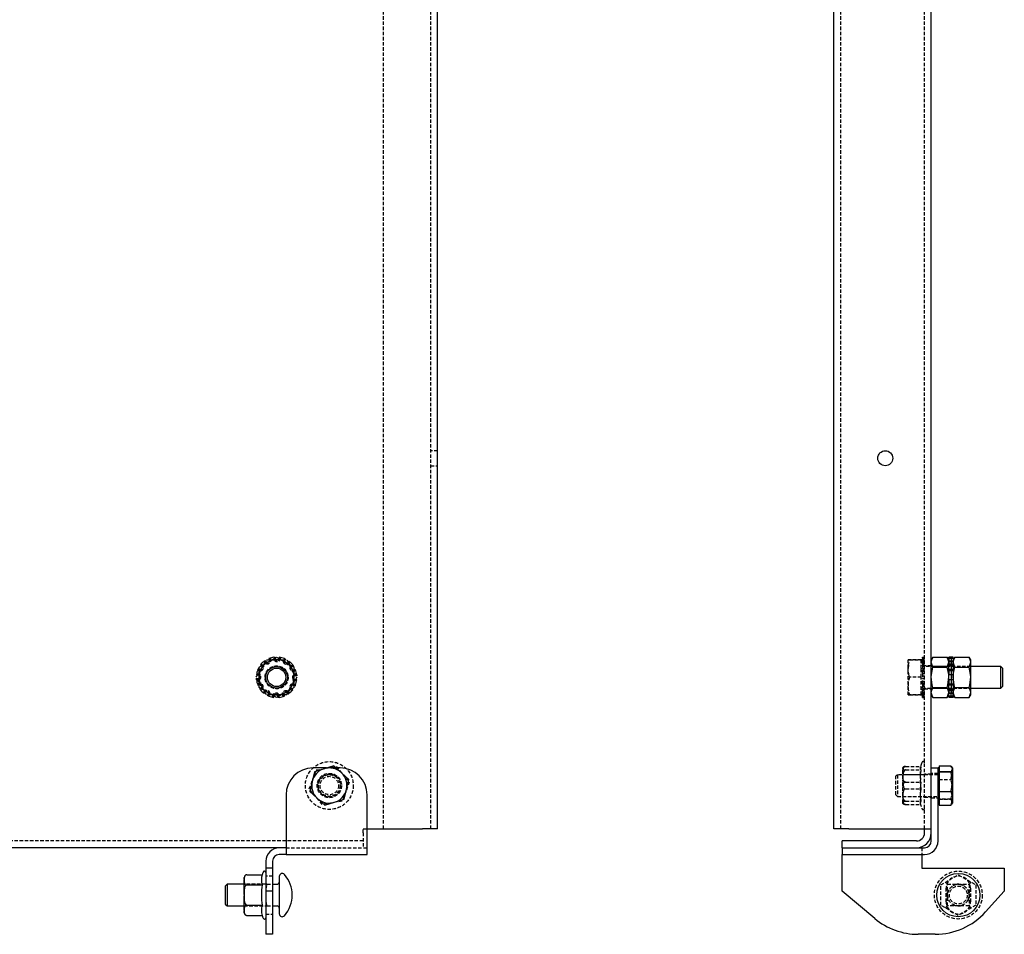
# Model space of a CAD drawing. Extents: x -116 to 637, y -1078 to 1086.
# Drawn here: x 248 to 612, y -876 to -537 of the extents above; entities that cross this region are included whole.
import ezdxf

# ---------------------------------------------------------------- set-up
doc = ezdxf.new("R2010")
doc.units = 0
doc.linetypes.add('HIDDEN', pattern=[1.905, 1.27, -0.635])
doc.layers.get('0').update_dxf_attribs({"linetype": 'CONTINUOUS'})

msp = doc.modelspace()

# ---------------------------------------------------------------- linework, layer by layer
at = {"color": 7, "linetype": 'HIDDEN'}
for p, q in [((382.57, -836.5), (382.57, 1033)), ((400.07, -836.5), (400.07, 1033)), ((551.62, -836.5), (551.62, 1033)), ((582.62, -836.5), (582.62, 1033)), ((402.57, -696.73), (400.07, -696.73)), ((400.07, -702.27), (402.57, -702.27)), ((337.49, -777.16), (339.31, -774)), ((338.9, -774.27), (339.36, -774.96)), ((339.31, -774), (343.06, -774)), ((340.65, -773.4), (340.92, -774.18)), ((342.15, -773.52), (342.2, -773.89)), ((342.57, -773.02), (342.63, -773.84)), ((343.06, -774), (346.82, -774)), ((343.98, -773.52), (343.94, -773.89)), ((344.53, -773.14), (344.36, -773.96)), ((346.38, -773.77), (346.01, -774.52)), ((346.82, -774), (346.82, -774)), ((346.82, -774), (350.57, -780.5)), ((348.01, -774.86), (347.46, -775.48)), ((577.1, -774), (576.52, -774)), ((576.52, -777.16), (576.52, -774)), ((581.44, -774), (577.1, -774)), ((581.44, -774), (577.1, -774)), ((577.1, -774), (577.1, -774)), ((577.1, -774), (581.44, -774)), ((581.44, -777.16), (581.44, -774)), ((581.44, -774), (581.44, -774)), ((581.44, -774), (581.44, -774)), ((581.82, -774), (581.44, -774)), ((581.82, -773.02), (582.62, -773.02)), ((581.82, -773.4), (581.82, -773.02)), ((581.82, -773.14), (582.62, -773.14)), ((581.82, -773.4), (582.62, -773.4)), ((581.82, -773.4), (581.82, -774.18)), ((581.82, -773.77), (582.62, -773.77)), ((581.82, -774.27), (581.82, -774.18)), ((581.82, -774.27), (582.62, -774.27)), ((581.82, -775.56), (581.82, -774.27)), ((581.82, -774.66), (582.62, -774.66)), ((581.82, -774.86), (582.62, -774.86)), ((581.82, -775.35), (582.62, -775.35)), ((591.62, -774.65), (592.42, -774.65)), ((592.42, -774.65), (593.22, -774.65)), ((335.56, -780.5), (337.39, -777.34)), ((336.34, -777.19), (337.08, -777.55)), ((336.57, -777.81), (336.9, -777.95)), ((337.39, -777.34), (337.49, -777.16)), ((337.43, -775.56), (338.05, -776.1)), ((337.48, -776.22), (337.77, -776.44)), ((348.65, -776.22), (348.36, -776.44)), ((349.3, -776.33), (348.61, -776.79)), ((349.57, -777.81), (349.23, -777.95)), ((350.17, -778.09), (349.38, -778.35)), ((576.52, -777.34), (576.52, -777.16)), ((576.52, -787), (576.52, -777.34)), ((576.64, -775.91), (576.53, -777.4)), ((581.44, -777.16), (581.44, -777.34)), ((581.44, -780.5), (581.44, -777.34)), ((581.82, -775.56), (582.62, -775.56)), ((581.82, -775.56), (581.82, -776.1)), ((581.82, -775.78), (582.62, -775.78)), ((581.82, -776.23), (581.82, -776.1)), ((581.82, -776.23), (581.82, -777.19)), ((582.62, -776.3), (581.82, -776.3)), ((581.82, -776.33), (582.62, -776.33)), ((599.72, -776.5), (581.82, -776.5)), ((581.82, -777.19), (582.62, -777.19)), ((581.82, -779.04), (581.82, -777.19)), ((581.82, -777.64), (582.62, -777.64)), ((581.82, -778.09), (582.62, -778.09)), ((581.82, -778.4), (582.62, -778.4)), ((585.12, -776.25), (582.62, -776.25)), ((591.62, -776.5), (585.12, -776.5)), ((591.62, -775.55), (592.42, -775.55)), ((592.42, -776.3), (591.62, -776.3)), ((591.62, -778.01), (592.42, -778.01)), ((592.42, -775.55), (593.22, -775.55)), ((593.22, -776.3), (592.42, -776.3)), ((592.42, -778.01), (593.22, -778.01)), ((599.72, -776.5), (593.22, -776.5)), ((339.31, -787), (335.56, -780.5)), ((335.58, -780.99), (336.41, -780.94)), ((335.71, -779.04), (336.52, -779.2)), ((335.97, -782.91), (336.75, -782.65)), ((350.57, -780.5), (348.75, -783.66)), ((350.42, -781.96), (349.61, -781.8)), ((350.55, -780.01), (349.72, -780.06)), ((581.44, -780.5), (577.1, -780.5)), ((581.44, -787), (581.44, -780.5)), ((581.82, -779.04), (582.62, -779.04)), ((581.82, -779.04), (581.82, -779.2)), ((581.82, -779.2), (581.82, -780.99)), ((581.82, -779.25), (581.82, -779.2)), ((581.82, -780.01), (582.62, -780.01)), ((581.82, -780.94), (581.82, -780.91)), ((581.82, -780.99), (581.82, -780.94)), ((581.82, -780.99), (582.62, -780.99)), ((581.82, -782.91), (581.82, -780.99)), ((581.82, -781.96), (582.62, -781.96)), ((582.62, -782.6), (581.82, -782.6)), ((336.57, -783.19), (336.9, -783.05)), ((336.83, -784.67), (337.52, -784.21)), ((337.48, -784.78), (337.77, -784.56)), ((338.12, -786.14), (338.67, -785.52)), ((347.24, -786.73), (346.77, -786.04)), ((348.64, -783.84), (346.82, -787)), ((348.71, -785.44), (348.08, -784.9)), ((348.65, -784.78), (348.36, -784.56)), ((348.75, -783.66), (348.64, -783.84)), ((349.79, -783.81), (349.05, -783.45)), ((349.57, -783.19), (349.23, -783.05)), ((581.82, -782.91), (581.82, -784.1)), ((581.82, -782.91), (582.62, -782.91)), ((582.62, -783.36), (581.82, -783.36)), ((581.82, -783.81), (582.62, -783.81)), ((581.82, -784.21), (581.82, -784.1)), ((581.82, -784.67), (581.82, -784.21)), ((581.82, -784.5), (599.72, -784.5)), ((581.82, -784.67), (582.62, -784.67)), ((581.82, -786.14), (581.82, -784.67)), ((581.82, -784.7), (582.62, -784.7)), ((582.62, -785.22), (581.82, -785.22)), ((581.82, -785.44), (582.62, -785.44)), ((582.62, -785.65), (581.82, -785.65)), ((581.82, -786.14), (581.82, -786.32)), ((581.82, -786.14), (582.62, -786.14)), ((582.62, -784.75), (585.12, -784.75)), ((585.12, -784.5), (591.62, -784.5)), ((592.42, -782.99), (591.62, -782.99)), ((591.62, -784.7), (592.42, -784.7)), ((592.42, -785.45), (591.62, -785.45)), ((593.22, -782.99), (592.42, -782.99)), ((592.42, -784.7), (593.22, -784.7)), ((593.22, -785.45), (592.42, -785.45)), ((593.22, -784.5), (599.72, -784.5)), ((343.07, -787), (339.31, -787)), ((339.31, -787), (339.31, -787)), ((339.75, -787.23), (340.12, -786.48)), ((341.61, -787.86), (341.77, -787.04)), ((342.15, -787.48), (342.2, -787.11)), ((346.82, -787), (343.07, -787)), ((343.56, -787.98), (343.51, -787.16)), ((343.98, -787.48), (343.94, -787.11)), ((345.48, -787.6), (345.21, -786.82)), ((577.1, -787), (576.52, -787)), ((577.1, -787), (577.1, -787)), ((577.1, -787), (581.44, -787)), ((581.44, -787), (577.1, -787)), ((581.44, -787), (577.1, -787)), ((581.44, -787), (581.44, -787)), ((581.44, -787), (581.82, -787)), ((581.82, -786.48), (581.82, -786.34)), ((582.62, -786.34), (581.82, -786.34)), ((581.82, -787.23), (581.82, -786.48)), ((581.82, -786.73), (582.62, -786.73)), ((581.82, -787.23), (582.62, -787.23)), ((581.82, -787.86), (581.82, -787.23)), ((581.82, -787.6), (582.62, -787.6)), ((581.82, -787.86), (582.62, -787.86)), ((581.82, -787.98), (581.82, -787.86)), ((581.82, -787.98), (582.62, -787.98)), ((592.42, -786.35), (591.62, -786.35)), ((593.22, -786.35), (592.42, -786.35)), ((355.17, -821.78), (357.76, -814.74)), ((357.76, -814.74), (365.15, -813.46)), ((365.1, -814), (361.58, -814)), ((365.15, -813.46), (369.96, -819.22)), ((574.62, -814.05), (574.62, -813.99)), ((574.62, -814.05), (574.62, -814.14)), ((574.62, -818.01), (574.62, -814.14)), ((575.62, -813.46), (581.3, -813.46)), ((575.62, -814.74), (581.3, -814.74)), ((572.6, -816.5), (572, -817.1)), ((572, -817.25), (572, -817.1)), ((572, -823.9), (572, -817.25)), ((572.6, -816.5), (572.6, -816.68)), ((587.62, -816.5), (572.6, -816.5)), ((572.6, -816.68), (572.6, -824.5)), ((582.62, -816.5), (574.62, -816.5)), ((574.62, -818.01), (574.62, -818.51)), ((574.62, -824.46), (574.62, -818.51)), ((585.12, -816.25), (582.62, -816.25)), ((587.62, -816), (585.12, -816)), ((588, -818.27), (592.34, -818.27)), ((359.98, -827.54), (355.17, -821.78)), ((369.96, -819.22), (367.37, -826.26)), ((575.62, -819.22), (581.3, -819.22)), ((575.62, -821.78), (581.3, -821.78)), ((367.37, -826.26), (359.98, -827.54)), ((572, -823.9), (572.6, -824.5)), ((572.6, -824.5), (587.62, -824.5)), ((574.62, -824.46), (574.62, -824.87)), ((574.62, -824.5), (582.62, -824.5)), ((574.62, -827.01), (574.62, -824.87)), ((575.62, -826.26), (581.3, -826.26)), ((582.62, -824.75), (585.12, -824.75)), ((585.12, -825), (587.62, -825)), ((592.34, -825.59), (588, -825.59)), ((588, -825.59), (592.34, -825.59)), ((592.34, -825.59), (592.34, -825.59)), ((575.62, -827.54), (581.3, -827.54)), ((592.61, -827.31), (592.92, -826.71)), ((375.07, -836.5), (376.57, -836.5)), ((375.07, -838), (375.07, -836.5)), ((375.07, -838), (375.07, -843.5)), ((375.07, -841), (-74.93, -841)), ((346.57, -843.5), (376.57, -843.5)), ((581.62, -843.5), (581.62, -846)), ((341.57, -854), (339.07, -854)), ((588.62, -857.25), (595.12, -853.49)), ((595.12, -853.49), (601.62, -857.25)), ((338.89, -857), (331.07, -857)), ((339.07, -857), (331.07, -857)), ((339.23, -858.74), (339.51, -857)), ((339.51, -857), (339.23, -857)), ((339.51, -857), (341.57, -857)), ((588.62, -864.75), (588.62, -857.25)), ((591.12, -857), (590.32, -856.2)), ((590.62, -863.5), (590.62, -858.5)), ((591.12, -857), (599.12, -857)), ((591.12, -865), (591.12, -857)), ((599.12, -857), (599.92, -856.2)), ((599.12, -857), (599.12, -865)), ((599.62, -858.5), (599.62, -863.5)), ((601.62, -857.25), (601.62, -864.75)), ((331.07, -865), (338.89, -865)), ((331.07, -865), (339.07, -865)), ((339.51, -865), (339.23, -863.26)), ((339.23, -865), (339.51, -865)), ((339.51, -865), (341.57, -865)), ((595.12, -868.51), (588.62, -864.75)), ((590.32, -865.8), (591.12, -865)), ((599.12, -865), (591.12, -865)), ((601.62, -864.75), (595.12, -868.51)), ((599.92, -865.8), (599.12, -865)), ((339.07, -868), (341.57, -868))]:
    msp.add_line(p, q, dxfattribs=at)
at = {"color": 7, "linetype": 'CONTINUOUS'}
for p, q in [((402.57, -836.5), (402.57, 1033)), ((549.12, -836.5), (549.12, 1033)), ((585.12, -836.5), (585.12, 1033)), ((336.57, -776.75), (339.82, -774.87)), ((338.5, -774.55), (339.01, -775.21)), ((339.82, -774.87), (343.07, -772.99)), ((340.2, -773.57), (340.51, -774.34)), ((342.09, -773.06), (342.15, -773.52)), ((343.07, -772.99), (346.32, -774.87)), ((344.05, -773.06), (343.98, -773.52)), ((345.94, -773.57), (345.62, -774.34)), ((346.32, -774.87), (349.57, -776.75)), ((347.63, -774.55), (347.13, -775.21)), ((585.7, -772.99), (585.12, -774)), ((585.7, -776.75), (585.12, -774.87)), ((585.7, -772.99), (591.04, -772.99)), ((591.62, -774), (591.04, -772.99)), ((591.04, -776.75), (591.62, -774.87)), ((592.42, -773.06), (591.62, -773.06)), ((591.62, -773.57), (591.62, -773.06)), ((592.42, -773.57), (591.62, -773.57)), ((591.62, -773.57), (591.62, -774.34)), ((591.62, -774.34), (591.62, -774.5)), ((592.42, -774.55), (591.62, -774.55)), ((591.62, -774.55), (591.62, -775.93)), ((592.42, -773.57), (592.42, -773.06)), ((593.22, -773.06), (592.42, -773.06)), ((592.42, -773.57), (592.42, -773.06)), ((592.42, -773.57), (592.42, -774.34)), ((593.22, -773.57), (592.42, -773.57)), ((592.42, -773.57), (592.42, -774.34)), ((592.42, -774.34), (592.42, -774.55)), ((592.42, -774.34), (592.42, -774.55)), ((592.42, -774.55), (592.42, -775.93)), ((593.22, -774.55), (592.42, -774.55)), ((592.42, -774.55), (592.42, -775.93)), ((593.8, -772.99), (593.22, -774)), ((593.22, -773.57), (593.22, -773.06)), ((593.22, -773.57), (593.22, -774.34)), ((593.22, -774.34), (593.22, -774.5)), ((593.22, -774.55), (593.22, -775.93)), ((593.8, -776.75), (593.22, -774.87)), ((593.8, -772.99), (599.14, -772.99)), ((599.72, -774), (599.14, -772.99)), ((599.14, -776.75), (599.72, -774.87)), ((599.72, -774.87), (599.72, -774)), ((599.72, -780.5), (599.72, -774.87)), ((336.14, -777.63), (336.57, -777.81)), ((336.57, -780.5), (336.57, -776.75)), ((337.12, -775.93), (337.48, -776.22)), ((349.02, -775.93), (348.65, -776.22)), ((349.57, -780.5), (349.57, -776.75)), ((350, -777.63), (349.57, -777.81)), ((585.7, -776.75), (591.04, -776.75)), ((592.42, -775.93), (591.62, -775.93)), ((591.62, -775.93), (591.62, -776.44)), ((591.62, -776.44), (591.62, -776.56)), ((591.62, -777.63), (591.62, -776.56)), ((592.42, -777.63), (591.62, -777.63)), ((591.62, -777.63), (591.62, -779.52)), ((592.42, -775.93), (592.42, -776.44)), ((593.22, -775.93), (592.42, -775.93)), ((592.42, -775.93), (592.42, -776.44)), ((592.42, -776.44), (592.42, -777.63)), ((592.42, -776.44), (592.42, -777.63)), ((592.42, -777.63), (592.42, -779.52)), ((593.22, -777.63), (592.42, -777.63)), ((592.42, -777.63), (592.42, -779.52)), ((593.22, -775.93), (593.22, -776.44)), ((593.22, -776.44), (593.22, -776.56)), ((593.22, -776.56), (593.22, -777.63)), ((593.22, -777.63), (593.22, -779.52)), ((593.8, -776.75), (599.14, -776.75)), ((610.84, -776.5), (599.72, -776.5)), ((611.44, -777.1), (610.84, -776.5)), ((610.84, -784.5), (610.84, -776.5)), ((611.44, -777.1), (611.44, -783.9)), ((335.63, -779.52), (336.45, -779.63)), ((335.63, -781.48), (336.45, -781.37)), ((336.57, -784.25), (336.57, -780.5)), ((349.57, -784.25), (349.57, -780.5)), ((350.5, -779.52), (349.68, -779.63)), ((350.5, -781.48), (349.68, -781.37)), ((592.42, -779.52), (591.62, -779.52)), ((591.62, -779.52), (591.62, -779.63)), ((591.62, -779.63), (591.62, -779.67)), ((591.62, -780.5), (591.62, -779.67)), ((591.62, -781.48), (591.62, -780.5)), ((591.62, -781.33), (591.62, -781.37)), ((591.62, -781.48), (591.62, -781.37)), ((592.42, -781.48), (591.62, -781.48)), ((591.62, -781.48), (591.62, -783.37)), ((592.42, -779.52), (592.42, -779.63)), ((593.22, -779.52), (592.42, -779.52)), ((592.42, -779.52), (592.42, -779.63)), ((592.42, -779.63), (592.42, -781.37)), ((592.42, -779.63), (592.42, -781.37)), ((592.42, -781.48), (592.42, -781.37)), ((592.42, -781.48), (592.42, -781.37)), ((592.42, -781.48), (592.42, -783.37)), ((593.22, -781.48), (592.42, -781.48)), ((592.42, -781.48), (592.42, -783.37)), ((593.22, -779.52), (593.22, -779.63)), ((593.22, -779.63), (593.22, -780.5)), ((593.22, -779.63), (593.22, -779.67)), ((593.22, -780.5), (593.22, -781.33)), ((593.22, -781.33), (593.22, -781.37)), ((593.22, -781.48), (593.22, -781.37)), ((593.22, -781.48), (593.22, -783.37)), ((599.72, -786.13), (599.72, -780.5)), ((336.14, -783.37), (336.57, -783.19)), ((339.82, -786.13), (336.57, -784.25)), ((337.12, -785.07), (337.48, -784.78)), ((338.5, -786.45), (339.01, -785.79)), ((343.07, -788.01), (339.82, -786.13)), ((346.32, -786.13), (343.07, -788.01)), ((349.57, -784.25), (346.32, -786.13)), ((347.63, -786.45), (347.13, -785.79)), ((349.02, -785.07), (348.65, -784.78)), ((350, -783.37), (349.57, -783.19)), ((585.7, -788.01), (585.12, -786.13)), ((585.7, -784.25), (591.04, -784.25)), ((591.04, -788.01), (591.62, -786.13)), ((591.62, -784.44), (591.62, -783.37)), ((592.42, -783.37), (591.62, -783.37)), ((591.62, -784.44), (591.62, -784.56)), ((591.62, -785.07), (591.62, -784.56)), ((592.42, -785.07), (591.62, -785.07)), ((591.62, -785.07), (591.62, -786.45)), ((592.42, -783.37), (592.42, -784.56)), ((593.22, -783.37), (592.42, -783.37)), ((592.42, -783.37), (592.42, -784.56)), ((592.42, -785.07), (592.42, -784.56)), ((592.42, -785.07), (592.42, -784.56)), ((592.42, -785.07), (592.42, -786.45)), ((593.22, -785.07), (592.42, -785.07)), ((592.42, -785.07), (592.42, -786.45)), ((593.22, -783.37), (593.22, -784.44)), ((593.22, -784.44), (593.22, -784.56)), ((593.22, -785.07), (593.22, -784.56)), ((593.22, -785.07), (593.22, -786.45)), ((593.8, -788.01), (593.22, -786.13)), ((593.8, -784.25), (599.14, -784.25)), ((599.14, -788.01), (599.72, -786.13)), ((599.72, -784.5), (610.84, -784.5)), ((599.72, -787), (599.72, -786.13)), ((610.84, -784.5), (611.44, -783.9)), ((340.2, -787.43), (340.51, -786.66)), ((342.09, -787.94), (342.15, -787.48)), ((344.05, -787.94), (343.98, -787.48)), ((345.94, -787.43), (345.62, -786.66)), ((585.12, -787), (585.7, -788.01)), ((585.7, -788.01), (591.04, -788.01)), ((591.04, -788.01), (591.62, -787)), ((592.42, -786.45), (591.62, -786.45)), ((591.62, -786.5), (591.62, -786.66)), ((591.62, -787.43), (591.62, -786.66)), ((592.42, -787.43), (591.62, -787.43)), ((591.62, -787.43), (591.62, -787.94)), ((592.42, -787.94), (591.62, -787.94)), ((592.42, -786.45), (592.42, -786.66)), ((593.22, -786.45), (592.42, -786.45)), ((592.42, -786.45), (592.42, -786.66)), ((592.42, -787.43), (592.42, -786.66)), ((592.42, -787.43), (592.42, -786.66)), ((592.42, -787.43), (592.42, -787.94)), ((593.22, -787.43), (592.42, -787.43)), ((592.42, -787.43), (592.42, -787.94)), ((593.22, -787.94), (592.42, -787.94)), ((593.22, -786.5), (593.22, -786.66)), ((593.22, -787.43), (593.22, -786.66)), ((593.22, -787), (593.8, -788.01)), ((593.22, -787.43), (593.22, -787.94)), ((593.8, -788.01), (599.14, -788.01)), ((599.14, -788.01), (599.72, -787)), ((357.05, -815.41), (355.4, -822.73)), ((361.58, -814), (356.57, -814)), ((360.63, -814.29), (357.05, -815.41)), ((357.05, -815.41), (357.05, -815.41)), ((364.21, -813.18), (360.63, -814.29)), ((366.89, -815.65), (364.21, -813.18)), ((366.57, -814), (365.1, -814)), ((585.12, -814), (587.62, -814)), ((588, -814), (587.62, -814)), ((587.62, -824), (587.62, -814)), ((588, -813.18), (588, -814.29)), ((588, -813.18), (592.34, -813.18)), ((588, -814.29), (588, -815.41)), ((592.34, -815.41), (588, -815.41)), ((588, -815.41), (588, -822.73)), ((588, -815.41), (592.34, -815.41)), ((588, -815.41), (588, -815.41)), ((592.34, -813.18), (592.92, -814.29)), ((592.34, -815.41), (592.34, -815.41)), ((592.92, -814), (592.71, -813.63)), ((592.92, -814), (592.92, -814.29)), ((592.92, -814.29), (592.92, -825.21)), ((367.05, -815.79), (366.89, -815.65)), ((369.73, -818.27), (367.05, -815.79)), ((368.08, -825.59), (369.73, -818.27)), ((346.57, -824), (346.57, -841)), ((355.4, -822.73), (358.08, -825.21)), ((358.08, -825.21), (358.24, -825.35)), ((358.24, -825.35), (360.92, -827.82)), ((364.5, -826.71), (368.08, -825.59)), ((368.08, -825.59), (368.08, -825.59)), ((376.57, -841), (376.57, -824)), ((587.62, -841), (587.62, -824)), ((588, -822.73), (592.34, -822.73)), ((588, -822.73), (588, -825.21)), ((588, -825.35), (588, -825.21)), ((588, -825.35), (588, -827.82)), ((592.92, -825.21), (592.92, -825.35)), ((592.92, -825.35), (592.92, -827)), ((360.92, -827.82), (364.5, -826.71)), ((587.62, -827), (588, -827)), ((588, -827.82), (592.34, -827.82)), ((592.34, -827.82), (592.61, -827.31)), ((592.71, -827.37), (592.92, -827)), ((376.57, -836.5), (397.07, -836.5)), ((402.57, -836.5), (397.07, -836.5)), ((554.62, -836.5), (549.12, -836.5)), ((554.62, -836.5), (579.62, -836.5)), ((579.62, -836.5), (585.12, -836.5)), ((582.62, -838), (582.62, -836.5)), ((585.12, -841), (585.12, -836.5)), ((344.07, -843.5), (-43.93, -843.5)), ((346.57, -843.5), (344.07, -843.5)), ((346.57, -841), (346.57, -846)), ((376.57, -846), (376.57, -841)), ((552.12, -843.5), (552.12, -841)), ((579.62, -841), (552.12, -841)), ((552.12, -843.5), (582.62, -843.5)), ((552.12, -843.5), (552.12, -846)), ((346.57, -846), (344.07, -846)), ((346.57, -846), (376.57, -846)), ((552.12, -846), (582.62, -846)), ((552.12, -848.5), (552.12, -846)), ((581.62, -846), (581.62, -848.5)), ((339.07, -848.5), (339.07, -851)), ((341.57, -851), (339.07, -851)), ((339.07, -851), (339.07, -859.5)), ((341.57, -848.5), (341.57, -851)), ((341.57, -851), (341.57, -859.5)), ((552.12, -859.5), (552.12, -848.5)), ((581.62, -848.5), (581.62, -851)), ((581.62, -851), (612.12, -851)), ((612.12, -851), (612.12, -859.5)), ((331.07, -855.24), (331.07, -854.49)), ((331.07, -855.24), (331.07, -855.51)), ((332.07, -853.49), (337.74, -853.49)), ((344.07, -854.1), (344.07, -865.88)), ((324.76, -857), (324.07, -857.69)), ((324.07, -857.69), (324.07, -863.34)), ((331.07, -857), (324.76, -857)), ((324.76, -857), (324.76, -863.83)), ((331.07, -860.73), (331.07, -855.51)), ((332.07, -857.25), (337.74, -857.25)), ((341.57, -857), (343.27, -857)), ((331.07, -860.73), (331.07, -861.27)), ((331.07, -866.49), (331.07, -861.27)), ((341.57, -859.5), (339.07, -859.5)), ((339.07, -859.5), (339.07, -867.23)), ((341.57, -859.5), (341.57, -867.23)), ((564.22, -869.65), (552.12, -859.5)), ((612.12, -859.5), (605.16, -867.23)), ((324.07, -863.34), (324.07, -864.31)), ((324.07, -864.31), (324.76, -865)), ((324.76, -863.83), (324.76, -865)), ((324.76, -865), (331.07, -865)), ((332.07, -864.75), (337.74, -864.75)), ((341.57, -865), (343.27, -865)), ((344.07, -865.88), (344.07, -867.9)), ((331.07, -866.49), (331.07, -866.76)), ((331.07, -867.51), (331.07, -866.76)), ((332.07, -868.51), (337.74, -868.51)), ((339.07, -867.23), (339.07, -875.5)), ((341.57, -867.23), (341.57, -875.5)), ((341.57, -875.5), (339.07, -875.5)), ((586.58, -875.5), (580.29, -875.5))]:
    msp.add_line(p, q, dxfattribs=at)
at = {"color": 7, "linetype": 'HIDDEN'}
for points in [[(338.5, -774.55), (338.69, -774.41), (338.9, -774.27)], [(342.09, -773.06), (342.33, -773.04), (342.57, -773.02)], [(345.94, -773.57), (346.16, -773.67), (346.38, -773.77)], [(576.52, -777.16), (576.59, -776.12), (577.1, -774)], [(576.52, -774), (576.52, -774), (577.1, -774)], [(336.14, -777.63), (336.23, -777.41), (336.34, -777.19)], [(349.02, -775.93), (349.16, -776.13), (349.3, -776.33)], [(577.1, -780.5), (576.91, -779.89), (576.52, -777.34)], [(335.63, -781.48), (335.6, -781.24), (335.58, -780.99)], [(350.5, -779.52), (350.53, -779.76), (350.55, -780.01)], [(337.12, -785.07), (336.97, -784.87), (336.83, -784.67)], [(350, -783.37), (349.9, -783.59), (349.79, -783.81)], [(340.2, -787.43), (339.97, -787.33), (339.75, -787.23)], [(344.05, -787.94), (343.8, -787.96), (343.56, -787.98)], [(347.24, -786.73), (347.44, -786.59), (347.63, -786.45)], [(576.52, -787), (576.52, -787), (577.1, -787)], [(575.62, -813.46), (575.45, -813.46), (575.29, -813.47), (575.08, -813.51), (574.85, -813.59), (574.64, -813.83), (574.62, -814.05)], [(574.62, -816.13), (574.66, -814.8), (574.86, -814.04), (575, -813.81), (575.2, -813.6), (575.37, -813.5), (575.58, -813.46), (575.62, -813.46)], [(574.62, -814.14), (574.63, -814.33), (574.68, -814.47), (574.88, -814.62), (575.03, -814.67), (575.24, -814.71), (575.41, -814.73), (575.58, -814.74), (575.62, -814.74)], [(575.62, -814.74), (575.45, -814.76), (575.29, -814.84), (575.08, -815.04), (574.85, -815.47), (574.64, -816.81), (574.62, -818.01)], [(575.62, -819.22), (575.6, -819.22), (575.43, -819.19), (575.24, -819.1), (575.03, -818.91), (574.8, -818.48), (574.64, -817.53), (574.62, -816.54)], [(574.62, -818.51), (574.63, -819.55), (574.68, -820.29), (574.88, -821.12), (575.03, -821.4), (575.24, -821.64), (575.41, -821.74), (575.58, -821.78), (575.62, -821.78)], [(592.34, -818.27), (592.53, -817.79), (592.92, -815.79)], [(574.62, -822.49), (574.63, -821.45), (574.68, -820.71), (574.88, -819.88), (575.03, -819.6), (575.24, -819.36), (575.41, -819.26), (575.58, -819.22), (575.62, -819.22)], [(575.62, -821.78), (575.6, -821.78), (575.43, -821.81), (575.24, -821.9), (575.03, -822.09), (574.8, -822.52), (574.64, -823.47), (574.62, -824.46)], [(575.62, -826.26), (575.45, -826.24), (575.29, -826.16), (575.08, -825.96), (574.85, -825.53), (574.64, -824.19), (574.62, -822.99)], [(574.62, -824.87), (574.66, -826.2), (574.86, -826.96), (575, -827.19), (575.2, -827.4), (575.37, -827.5), (575.58, -827.54), (575.62, -827.54)], [(574.62, -826.86), (574.63, -826.67), (574.68, -826.53), (574.88, -826.38), (575.03, -826.33), (575.24, -826.29), (575.41, -826.27), (575.58, -826.26), (575.62, -826.26)], [(592.92, -826.71), (592.92, -826.63), (592.34, -825.59)], [(575.62, -827.54), (575.45, -827.54), (575.29, -827.53), (575.08, -827.49), (574.85, -827.41), (574.64, -827.17), (574.62, -826.95)]]:
    msp.add_lwpolyline(points, dxfattribs=at)
at = {"color": 7, "linetype": 'CONTINUOUS'}
for points in [[(585.12, -774.87), (585.12, -774.74), (585.7, -772.99)], [(591.62, -774.87), (591.62, -774.74), (591.04, -772.99)], [(593.22, -774.87), (593.22, -774.74), (593.8, -772.99)], [(599.72, -774.87), (599.72, -774.74), (599.14, -772.99)], [(585.12, -780.5), (585.17, -779.48), (585.7, -776.75)], [(591.62, -780.5), (591.57, -779.48), (591.04, -776.75)], [(593.22, -780.5), (593.27, -779.48), (593.8, -776.75)], [(599.72, -780.5), (599.67, -779.48), (599.14, -776.75)], [(585.7, -784.25), (585.45, -783.3), (585.12, -780.5)], [(591.04, -784.25), (591.29, -783.3), (591.62, -780.5)], [(593.8, -784.25), (593.55, -783.3), (593.22, -780.5)], [(599.14, -784.25), (599.39, -783.3), (599.72, -780.5)], [(585.12, -786.13), (585.12, -786), (585.7, -784.25)], [(591.62, -786.13), (591.62, -786), (591.04, -784.25)], [(593.22, -786.13), (593.22, -786), (593.8, -784.25)], [(599.72, -786.13), (599.72, -786), (599.14, -784.25)], [(592.34, -822.73), (592.53, -823.21), (592.92, -825.21)], [(332.07, -853.49), (331.89, -853.51), (331.74, -853.55), (331.53, -853.66), (331.3, -853.88), (331.08, -854.6), (331.07, -855.24)], [(331.07, -855.51), (331.08, -856.06), (331.13, -856.45), (331.33, -856.89), (331.47, -857.04), (331.68, -857.17), (331.85, -857.22), (332.03, -857.25), (332.07, -857.25)], [(332.07, -857.25), (332.04, -857.25), (331.87, -857.28), (331.69, -857.4), (331.47, -857.65), (331.24, -858.21), (331.08, -859.45), (331.07, -860.73)], [(331.07, -861.27), (331.11, -863), (331.3, -863.99), (331.44, -864.29), (331.65, -864.56), (331.82, -864.69), (332.03, -864.75), (332.07, -864.75)], [(332.07, -864.75), (331.89, -864.77), (331.74, -864.81), (331.53, -864.91), (331.3, -865.14), (331.08, -865.86), (331.07, -866.49)], [(331.07, -866.76), (331.08, -867.32), (331.13, -867.71), (331.33, -868.15), (331.47, -868.3), (331.68, -868.43), (331.85, -868.48), (332.03, -868.5), (332.07, -868.51)]]:
    msp.add_lwpolyline(points, dxfattribs=at)
for centre, radius in [((568.12, -699.5), 2.77), ((343.07, -780.5), 4), ((343.07, -780.5), 3.4), ((595.12, -861), 8)]:
    msp.add_circle(centre, radius, dxfattribs=at)
at = {"color": 7, "linetype": 'HIDDEN'}
for centre, radius in [((343.07, -780.5), 4.25), ((343.07, -780.5), 4.2), ((362.57, -820.5), 8.85), ((362.57, -820.5), 4.5), ((362.57, -820.5), 4.25), ((362.57, -820.5), 4), ((362.57, -820.5), 3.4), ((595.12, -861), 8.85), ((595.12, -861), 4), ((595.12, -861), 3.31)]:
    msp.add_circle(centre, radius, dxfattribs=at)
at = {"color": 7, "linetype": 'CONTINUOUS'}
for centre, radius, start, end in [((343.07, -780.5), 6.5, 120, 180), ((343.07, -780.5), 7.5, 127.5, 142.5), ((343.07, -780.5), 6.5, 60, 120), ((343.07, -780.5), 7.5, 97.5, 112.5), ((343.07, -780.5), 7.5, 67.5, 82.5), ((343.07, -780.5), 6.5, 0, 60), ((343.07, -780.5), 7.5, 37.5, 52.5), ((343.07, -780.5), 7.5, 157.5, 172.5), ((343.07, -780.5), 7.5, 7.5, 22.5), ((343.07, -780.5), 7.5, 187.5, 202.5), ((343.07, -780.5), 6.5, 180, 240), ((343.07, -780.5), 6.5, 300, 0), ((343.07, -780.5), 7.5, 337.5, 352.5), ((343.07, -780.5), 7.5, 217.5, 232.5), ((343.07, -780.5), 6.5, 240, 300), ((343.07, -780.5), 7.5, 307.5, 322.5), ((343.07, -780.5), 7.5, 247.5, 262.5), ((343.07, -780.5), 7.5, 277.5, 292.5), ((356.57, -824), 10, 90, 180), ((362.57, -820.5), 6.5, 107.2875, 226.3753), ((362.57, -820.5), 6.5, 48.2529, 107.2875), ((366.57, -824), 10, 0, 90), ((591.38, -814.2), 1.55, 308.5006, 356.4977), ((580.88, -819.07), 12.03, 342.2882, 17.7118), ((362.57, -820.5), 6.5, 287.2875, 46.3753), ((362.57, -820.5), 6.5, 228.2529, 287.2875), ((586.42, -825.13), 6.51, 335.5529, 358.0427), ((579.62, -838), 3, 270, 0), ((579.62, -838), 5.5, 270, 0), ((344.07, -848.5), 5, 90, 180), ((582.62, -841), 5, 270, 0), ((582.62, -841), 2.5, 270, 0), ((344.07, -848.5), 2.5, 90, 180), ((332.07, -854.49), 1, 127.8374, 180), ((343.48, -855.37), 6.03, 161.8809, 198.1191), ((361.06, -861), 24.49, 159.6319, 162.1537), ((338.57, -852.65), 0.5, 0, 159.6319), ((345.17, -854.1), 1.1, 41.294, 180), ((337.31, -861), 11.56, 318.706, 41.294), ((361.06, -861), 23.61, 170.8551, 189.1449), ((343.27, -856.2), 0.8, 270, 360), ((343.48, -866.63), 6.03, 161.8809, 198.1191), ((343.27, -865.8), 0.8, 0, 90), ((332.07, -867.51), 1, 180, 230.617), ((332.07, -867.51), 1, 250.0375, 276.8574), ((361.06, -861), 24.49, 197.8463, 200.3681), ((338.57, -869.35), 0.5, 200.3681, 0), ((345.17, -867.9), 1.1, 180, 318.706), ((580.29, -850.5), 25, 230, 270), ((586.58, -850.5), 25, 270, 318)]:
    msp.add_arc(centre, radius, start, end, dxfattribs=at)
at = {"color": 7, "linetype": 'HIDDEN'}
for centre, radius, start, end in [((339.7, -774.67), 0.878, 217.5, 22.5), ((340.09, -774.47), 0.878, 213.7748, 18.7748), ((343.07, -773.77), 0.878, 187.5, 352.5), ((343.5, -773.79), 0.878, 183.7748, 348.7748), ((346.43, -774.67), 0.878, 157.5, 322.5), ((346.8, -774.9), 0.878, 153.7748, 318.7748), ((337.24, -777.14), 0.878, 247.5, 52.5), ((337.47, -776.76), 0.878, 243.7748, 48.7748), ((348.89, -777.14), 0.878, 127.5, 292.5), ((349.1, -777.52), 0.878, 123.7748, 288.7748), ((336.35, -780.06), 0.878, 273.7748, 78.7748), ((336.34, -780.5), 0.878, 277.5, 82.5), ((337.03, -783.48), 0.878, 303.7748, 108.7748), ((349.78, -780.94), 0.878, 93.7748, 258.7748), ((349.79, -780.5), 0.878, 97.5, 262.5), ((586.03, -783.75), 9.5, 159.9969, 200.0031), ((337.24, -783.86), 0.878, 307.5, 112.5), ((339.33, -786.1), 0.878, 333.7748, 138.7748), ((339.7, -786.33), 0.878, 337.5, 142.5), ((343.07, -780.5), 6.5, 240, 270), ((343.07, -780.5), 6.5, 270, 300), ((346.04, -786.53), 0.878, 33.7748, 198.7748), ((346.43, -786.33), 0.878, 37.5, 202.5), ((348.66, -784.24), 0.878, 63.7748, 228.7748), ((348.89, -783.86), 0.878, 67.5, 232.5), ((342.63, -787.21), 0.878, 3.7748, 168.7748), ((343.07, -787.23), 0.878, 7.5, 172.5), ((582.12, -812.15), 0.5, 0, 159.6319), ((595, -816.34), 14, 168.1191, 191.8809), ((601.82, -818.26), 20.82, 170.2614, 189.7386), ((581.86, -814.1), 0.849, 131.0328, 228.9672), ((604.61, -820.5), 24.49, 159.6319, 164.3741), ((586.42, -815.87), 6.51, 1.9573, 24.4471), ((580.88, -821.93), 12.03, 342.2882, 17.7118), ((601.82, -822.74), 20.82, 170.2614, 189.7386), ((595, -824.66), 14, 168.1191, 191.8809), ((581.86, -826.9), 0.849, 131.0328, 228.9672), ((604.61, -820.5), 24.49, 195.6259, 200.3681), ((582.12, -828.85), 0.5, 200.3681, 0), ((595.12, -858.5), 4.5, 0, 180), ((595.12, -861), 4, 150.5635, 180), ((595.12, -861), 4, 90, 119.4365), ((595.12, -861), 4, 60.5635, 90), ((595.12, -861), 4, 0, 29.4365), ((595.12, -861), 4, 180, 209.4365), ((595.12, -861), 4, 330.5635, 0), ((595.12, -863.5), 4.5, 180, 0), ((595.12, -861), 4, 240.5635, 270), ((595.12, -861), 4, 270, 299.4365)]:
    msp.add_arc(centre, radius, start, end, dxfattribs=at)

doc.saveas('drawing.dxf')
